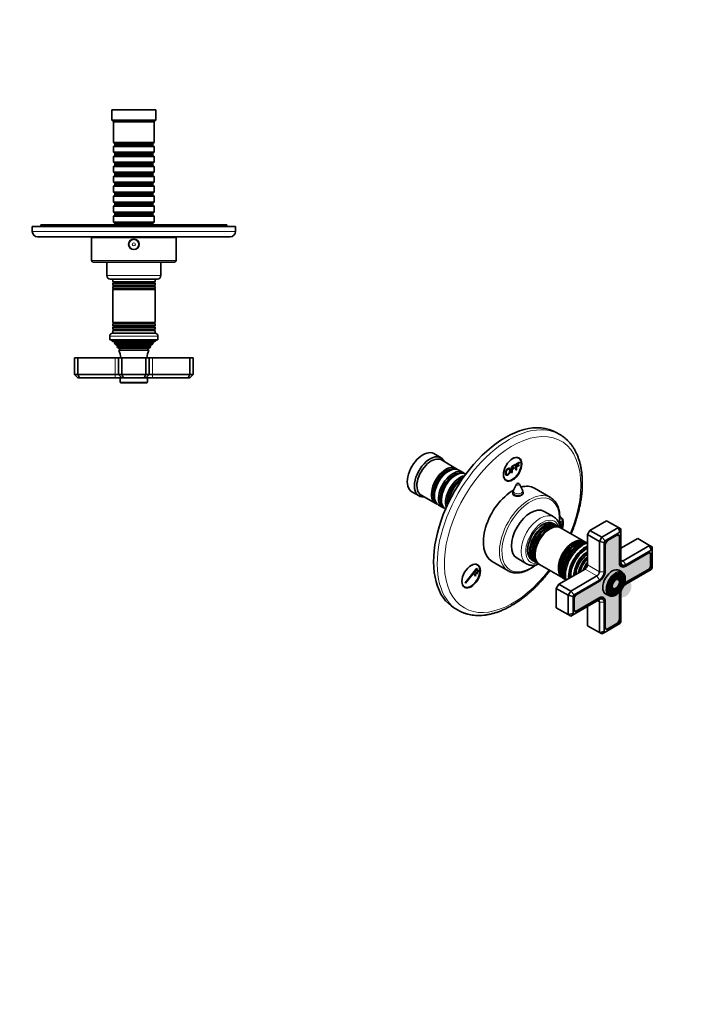
# Model space of a CAD drawing. Units: millimetres. Extents: x 0 to 789, y 0 to 1164.
# Drawn here: x 349 to 744, y 0 to 582 of the extents above; entities that cross this region are included whole.
import ezdxf
from ezdxf import colors
from ezdxf.entities.mleader import LeaderData, LeaderLine
from ezdxf.math import Vec2, Vec3

# ---------------------------------------------------------------- set-up
doc = ezdxf.new("R2010")
doc.units = ezdxf.units.MM
for name, color, linetype in [('DV2_Défaut', 7, 'Continuous'), ('DV6_Défaut', 7, 'Continuous'), ('Défaut', 7, 'Continuous')]:
    doc.layers.add(name, color=color, linetype=linetype)

# ---------------------------------------------------------------- blocks, each defined once
blk = doc.blocks.new('_DOT')
at = {"color": 0}
blk.add_line((0, 0), (-1, 0), dxfattribs=at)
at = {"color": 0, "const_width": 0.333}
blk.add_lwpolyline([(-0.1665, 0, 1), (0.1665, 0, 1)], format="xyb", close=True, dxfattribs=at)
blk = doc.blocks.new('SE1')
at = {"layer": 'DV2_Défaut', "color": 7, "linetype": 'Continuous', "lineweight": 35}
for p, q in [((429.55, 528.74), (403.55, 528.74)), ((403.55, 528.74), (403.55, 522.74)), ((429.55, 522.74), (429.55, 528.74)), ((429.55, 522.74), (403.55, 522.74)), ((403.55, 522.74), (404.55, 521.74)), ((428.55, 521.74), (404.55, 521.74)), ((404.55, 521.74), (404.55, 509.54)), ((428.55, 521.74), (429.55, 522.74)), ((428.55, 509.54), (428.55, 521.74)), ((428.55, 509.54), (404.55, 509.54)), ((404.55, 509.54), (405.25, 508.84)), ((405.25, 507.84), (404.55, 507.14)), ((404.55, 507.14), (428.55, 507.14)), ((404.55, 507.14), (404.55, 503.64)), ((405.25, 508.84), (427.85, 508.84)), ((405.25, 508.84), (405.25, 507.84)), ((405.25, 507.84), (427.85, 507.84)), ((427.85, 508.84), (428.55, 509.54)), ((427.85, 507.84), (427.85, 508.84)), ((428.55, 507.14), (427.85, 507.84)), ((428.55, 503.64), (428.55, 507.14)), ((428.55, 503.64), (404.55, 503.64)), ((404.55, 503.64), (405.25, 502.94)), ((405.25, 501.94), (404.55, 501.24)), ((404.55, 501.24), (428.55, 501.24)), ((404.55, 501.24), (404.55, 497.74)), ((405.25, 502.94), (427.85, 502.94)), ((405.25, 502.94), (405.25, 501.94)), ((405.25, 501.94), (427.85, 501.94)), ((427.85, 502.94), (428.55, 503.64)), ((427.85, 501.94), (427.85, 502.94)), ((428.55, 501.24), (427.85, 501.94)), ((428.55, 497.74), (428.55, 501.24)), ((428.55, 497.74), (404.55, 497.74)), ((404.55, 497.74), (405.25, 497.04)), ((405.25, 496.04), (404.55, 495.34)), ((404.55, 495.34), (428.55, 495.34)), ((404.55, 495.34), (404.55, 491.84)), ((405.25, 497.04), (427.85, 497.04)), ((405.25, 497.04), (405.25, 496.04)), ((405.25, 496.04), (427.85, 496.04)), ((427.85, 497.04), (428.55, 497.74)), ((427.85, 496.04), (427.85, 497.04)), ((428.55, 495.34), (427.85, 496.04)), ((428.55, 491.84), (428.55, 495.34)), ((428.55, 491.84), (404.55, 491.84)), ((404.55, 491.84), (405.25, 491.14)), ((405.25, 490.14), (404.55, 489.44)), ((404.55, 489.44), (428.55, 489.44)), ((404.55, 489.44), (404.55, 485.94)), ((405.25, 491.14), (427.85, 491.14)), ((405.25, 491.14), (405.25, 490.14)), ((405.25, 490.14), (427.85, 490.14)), ((427.85, 491.14), (428.55, 491.84)), ((427.85, 490.14), (427.85, 491.14)), ((428.55, 489.44), (427.85, 490.14)), ((428.55, 485.94), (428.55, 489.44)), ((428.55, 485.94), (404.55, 485.94)), ((404.55, 485.94), (405.25, 485.24)), ((405.25, 484.24), (404.55, 483.54)), ((404.55, 483.54), (428.55, 483.54)), ((404.55, 483.54), (404.55, 480.04)), ((405.25, 485.24), (427.85, 485.24)), ((405.25, 485.24), (405.25, 484.24)), ((405.25, 484.24), (427.85, 484.24)), ((427.85, 485.24), (428.55, 485.94)), ((427.85, 484.24), (427.85, 485.24)), ((428.55, 483.54), (427.85, 484.24)), ((428.55, 480.04), (428.55, 483.54)), ((428.55, 480.04), (404.55, 480.04)), ((404.55, 480.04), (405.25, 479.34)), ((405.25, 478.34), (404.55, 477.64)), ((404.55, 477.64), (428.55, 477.64)), ((404.55, 477.64), (404.55, 474.14)), ((405.25, 479.34), (427.85, 479.34)), ((405.25, 479.34), (405.25, 478.34)), ((405.25, 478.34), (427.85, 478.34)), ((427.85, 479.34), (428.55, 480.04)), ((427.85, 478.34), (427.85, 479.34)), ((428.55, 477.64), (427.85, 478.34)), ((428.55, 474.14), (428.55, 477.64)), ((428.55, 474.14), (404.55, 474.14)), ((404.55, 474.14), (405.25, 473.44)), ((405.25, 472.44), (404.55, 471.74)), ((404.55, 471.74), (428.55, 471.74)), ((404.55, 471.74), (404.55, 468.24)), ((405.25, 473.44), (427.85, 473.44)), ((405.25, 473.44), (405.25, 472.44)), ((405.25, 472.44), (427.85, 472.44)), ((427.85, 473.44), (428.55, 474.14)), ((427.85, 472.44), (427.85, 473.44)), ((428.55, 471.74), (427.85, 472.44)), ((428.55, 468.24), (428.55, 471.74)), ((428.55, 468.24), (404.55, 468.24)), ((404.55, 468.24), (405.25, 467.54)), ((405.25, 466.54), (404.55, 465.84)), ((404.55, 465.84), (428.55, 465.84)), ((404.55, 465.84), (404.55, 462.34)), ((405.25, 467.54), (427.85, 467.54)), ((405.25, 467.54), (405.25, 466.54)), ((405.25, 466.54), (427.85, 466.54)), ((427.85, 467.54), (428.55, 468.24)), ((427.85, 466.54), (427.85, 467.54)), ((428.55, 465.84), (427.85, 466.54)), ((428.55, 462.34), (428.55, 465.84)), ((471.55, 460.74), (361.55, 460.74)), ((361.55, 460.74), (361.55, 459.74)), ((428.55, 462.34), (404.55, 462.34)), ((404.55, 462.34), (405.25, 461.64)), ((405.25, 461.64), (427.85, 461.64)), ((405.25, 461.64), (405.25, 460.74)), ((427.85, 461.64), (428.55, 462.34)), ((427.85, 460.74), (427.85, 461.64)), ((471.55, 459.74), (471.55, 460.74)), ((476.55, 459.74), (356.55, 459.74)), ((356.55, 459.74), (356.55, 456.74)), ((476.55, 456.74), (476.55, 459.74)), ((359.55, 453.74), (473.55, 453.74)), ((441.55, 453.24), (391.55, 453.24)), ((391.55, 453.24), (391.55, 439.74)), ((401.55, 453.74), (401.55, 453.24)), ((431.55, 453.24), (431.55, 453.74)), ((441.55, 439.74), (441.55, 453.24)), ((440.55, 438.74), (392.55, 438.74)), ((400.55, 438.74), (400.55, 430.74)), ((432.55, 430.74), (432.55, 438.74)), ((402.55, 428.74), (430.55, 428.74)), ((404.05, 428.74), (404.05, 427.14)), ((429.05, 427.14), (404.05, 427.14)), ((404.05, 427.14), (404.45, 426.91)), ((404.45, 426.56), (404.05, 426.33)), ((404.05, 426.33), (429.05, 426.33)), ((404.05, 426.33), (404.05, 425.14)), ((429.05, 425.14), (404.05, 425.14)), ((404.05, 425.14), (404.45, 424.91)), ((428.65, 426.91), (429.05, 427.14)), ((429.05, 426.33), (428.65, 426.56)), ((428.65, 424.91), (429.05, 425.14)), ((429.05, 427.14), (429.05, 428.74)), ((429.05, 425.14), (429.05, 426.33)), ((404.45, 424.56), (404.05, 424.33)), ((404.05, 424.33), (429.05, 424.33)), ((404.05, 424.33), (404.05, 423.17)), ((429.05, 423.17), (404.05, 423.17)), ((404.05, 423.17), (404.5, 422.92)), ((404.5, 422.74), (404.05, 422.48)), ((404.05, 422.48), (429.05, 422.48)), ((404.05, 422.48), (404.05, 403)), ((428.61, 422.92), (429.05, 423.17)), ((429.05, 422.48), (428.61, 422.74)), ((429.05, 424.33), (428.65, 424.56)), ((429.05, 423.17), (429.05, 424.33)), ((429.05, 403), (429.05, 422.48)), ((429.05, 403), (404.05, 403)), ((404.05, 403), (404.5, 402.74)), ((404.5, 402.56), (404.05, 402.3)), ((404.05, 402.3), (429.05, 402.3)), ((404.05, 402.3), (404.05, 401.14)), ((428.61, 402.74), (429.05, 403)), ((429.05, 402.3), (428.61, 402.56)), ((429.05, 401.14), (429.05, 402.3)), ((429.1, 396.74), (404, 396.74)), ((429.05, 401.14), (404.05, 401.14)), ((404.05, 401.14), (404.45, 400.91)), ((404.45, 400.56), (404.05, 400.33)), ((404.05, 400.33), (429.05, 400.33)), ((404.05, 400.33), (404.05, 399.14)), ((429.05, 399.14), (404.05, 399.14)), ((404.05, 399.14), (404.45, 398.91)), ((404.45, 398.56), (404.05, 398.33)), ((404.05, 398.33), (429.05, 398.33)), ((404.05, 398.33), (404.05, 396.74)), ((428.65, 400.91), (429.05, 401.14)), ((429.05, 400.33), (428.65, 400.56)), ((428.65, 398.91), (429.05, 399.14)), ((429.05, 398.33), (428.65, 398.56)), ((429.05, 399.14), (429.05, 400.33)), ((429.05, 396.74), (429.05, 398.33)), ((402.3, 395.04), (402.3, 392.74)), ((430.8, 392.74), (402.3, 392.74)), ((403.55, 392.74), (403.55, 392.24)), ((429.55, 392.24), (403.55, 392.24)), ((403.55, 392.24), (405.18, 391.51)), ((405.23, 390.99), (405.01, 390.83)), ((428.1, 390.83), (405.01, 390.83)), ((427.51, 390.14), (405.6, 390.14)), ((405.6, 390.14), (406.7, 389.5)), ((426.4, 389.5), (427.51, 390.14)), ((428.1, 390.83), (427.88, 390.99)), ((427.93, 391.51), (429.55, 392.24)), ((429.55, 392.24), (429.55, 392.74)), ((430.8, 392.74), (430.8, 395.04)), ((406.7, 388.98), (406.51, 388.86)), ((406.51, 388.86), (426.6, 388.86)), ((426.24, 388.27), (406.87, 388.27)), ((406.87, 388.27), (408.05, 387.58)), ((408.05, 386.89), (407.67, 386.67)), ((407.67, 386.67), (425.44, 386.67)), ((425.05, 387.58), (426.24, 388.27)), ((425.44, 386.67), (425.05, 386.89)), ((426.6, 388.86), (426.4, 388.98)), ((383.55, 382.24), (381.55, 382.24)), ((381.55, 372.24), (381.55, 382.24)), ((405.55, 382.24), (383.55, 382.24)), ((383.55, 372.24), (383.55, 382.24)), ((407.55, 382.24), (405.55, 382.24)), ((409.55, 382.24), (407.55, 382.24)), ((407.55, 372.24), (407.55, 382.24)), ((423.55, 382.24), (409.55, 382.24)), ((409.55, 372.24), (409.55, 382.24)), ((425.55, 382.24), (423.55, 382.24)), ((423.55, 372.24), (423.55, 382.24)), ((427.55, 382.24), (425.55, 382.24)), ((425.55, 372.24), (425.55, 382.24)), ((449.55, 382.24), (427.55, 382.24)), ((451.55, 382.24), (449.55, 382.24)), ((449.55, 372.24), (449.55, 382.24)), ((451.55, 372.24), (451.55, 382.24)), ((381.55, 372.24), (383.55, 372.24)), ((383.55, 370.24), (381.55, 372.24)), ((383.55, 372.24), (405.55, 372.24)), ((384.38, 370.24), (383.55, 372.24)), ((384.38, 370.24), (383.55, 370.24)), ((405.55, 370.24), (384.38, 370.24)), ((405.55, 372.24), (407.55, 372.24)), ((409.55, 370.24), (405.55, 370.24)), ((407.55, 372.24), (409.55, 372.24)), ((409.55, 370.24), (407.55, 372.24)), ((408.55, 370.24), (408.55, 367.74)), ((408.85, 367.44), (424.25, 367.44)), ((409.55, 372.24), (423.55, 372.24)), ((410.38, 370.24), (409.55, 372.24)), ((410.38, 370.24), (409.55, 370.24)), ((422.73, 370.24), (410.38, 370.24)), ((422.73, 370.24), (423.55, 372.24)), ((423.55, 370.24), (422.73, 370.24)), ((423.55, 372.24), (425.55, 372.24)), ((425.55, 372.24), (423.55, 370.24)), ((427.55, 370.24), (423.55, 370.24)), ((424.55, 367.74), (424.55, 370.24)), ((425.55, 372.24), (427.55, 372.24)), ((427.55, 372.24), (449.55, 372.24)), ((448.73, 370.24), (427.55, 370.24)), ((449.55, 372.24), (448.73, 370.24)), ((449.55, 370.24), (448.73, 370.24)), ((449.55, 372.24), (451.55, 372.24)), ((451.55, 372.24), (449.55, 370.24))]:
    blk.add_line(p, q, dxfattribs=at)
at = {"layer": 'DV2_Défaut', "color": 7, "linetype": 'Continuous', "lineweight": 18}
for p, q in [((476.55, 456.74), (356.55, 456.74)), ((441.55, 439.74), (391.55, 439.74)), ((432.55, 430.74), (400.55, 430.74)), ((428.65, 426.91), (404.45, 426.91)), ((428.65, 426.56), (404.45, 426.56)), ((428.65, 424.91), (404.45, 424.91)), ((428.65, 424.56), (404.45, 424.56)), ((428.61, 422.92), (404.5, 422.92)), ((428.61, 422.74), (404.5, 422.74)), ((428.61, 402.74), (404.5, 402.74)), ((428.61, 402.56), (404.5, 402.56)), ((428.65, 400.91), (404.45, 400.91)), ((428.65, 400.56), (404.45, 400.56)), ((428.65, 398.91), (404.45, 398.91)), ((428.65, 398.56), (404.45, 398.56)), ((402.3, 395.04), (430.8, 395.04)), ((427.93, 391.51), (405.18, 391.51)), ((427.88, 390.99), (405.23, 390.99)), ((426.4, 389.5), (406.7, 389.5)), ((426.4, 388.98), (406.7, 388.98)), ((425.05, 387.58), (408.05, 387.58)), ((425.05, 386.89), (408.05, 386.89)), ((405.55, 372.24), (405.55, 382.24)), ((427.55, 372.24), (427.55, 382.24)), ((405.55, 370.24), (405.55, 372.24)), ((424.55, 367.74), (408.55, 367.74)), ((427.55, 372.24), (427.55, 370.24))]:
    blk.add_line(p, q, dxfattribs=at)
at = {"layer": 'DV2_Défaut', "color": 7, "linetype": 'Continuous', "lineweight": 35}
for radius in [3.1, 3]:
    blk.add_circle((416.55, 449.24), radius, dxfattribs=at)
at = {"layer": 'DV2_Défaut', "color": 7, "linetype": 'Continuous', "lineweight": 18}
for radius in [2.8, 0.933]:
    blk.add_circle((416.55, 449.24), radius, dxfattribs=at)
at = {"layer": 'DV2_Défaut', "color": 7, "linetype": 'Continuous', "lineweight": 35}
for centre, radius, start, end in [((359.55, 456.74), 3, 180, 270), ((473.55, 456.74), 3, 270, 0), ((392.55, 439.74), 1, 180, 270), ((440.55, 439.74), 1, 270, 0), ((402.55, 430.74), 2, 180, 270), ((430.55, 430.74), 2, 270, 0), ((404.35, 426.74), 0.2, 300, 60), ((404.35, 424.74), 0.2, 300, 60), ((428.75, 426.74), 0.2, 120, 240), ((428.75, 424.74), 0.2, 120, 240), ((404.45, 422.83), 0.103, 300, 60), ((428.66, 422.83), 0.103, 120, 240), ((404.45, 402.65), 0.103, 300, 60), ((428.66, 402.65), 0.103, 120, 240), ((404, 395.04), 1.7, 90, 180), ((404.35, 400.74), 0.2, 300, 60), ((404.35, 398.74), 0.2, 300, 60), ((428.75, 400.74), 0.2, 120, 240), ((428.75, 398.74), 0.2, 120, 240), ((429.1, 395.04), 1.7, 0, 90), ((393.88, 380.78), 15, 38.59712, 42.09134), ((405.05, 391.24), 0.3, 305.88909, 65.88909), ((439.23, 380.78), 15, 137.90866, 141.40288), ((428.05, 391.24), 0.3, 114.11091, 234.11091), ((393.88, 380.78), 15, 29.94756, 32.62406), ((406.55, 389.24), 0.3, 300, 60), ((393.88, 380.78), 15, 5.58375, 23.12593), ((407.85, 387.24), 0.4, 300, 60), ((439.23, 380.78), 15, 156.87407, 174.41625), ((425.25, 387.24), 0.4, 120, 240), ((439.23, 380.78), 15, 147.37594, 150.05244), ((426.55, 389.24), 0.3, 120, 240), ((408.85, 367.74), 0.3, 180, 270), ((424.25, 367.74), 0.3, 270, 0)]:
    blk.add_arc(centre, radius, start, end, dxfattribs=at)
blk = doc.blocks.new('SE5')
at = {"layer": 'DV6_Défaut', "color": 7, "linetype": 'Continuous', "lineweight": 35}
for p, q in [((668.21, 336.82), (666.09, 338.05)), ((598.04, 323.06), (593.8, 325.51)), ((606.88, 316.81), (598.25, 321.79)), ((642.26, 319.36), (644.37, 320.58)), ((644.37, 320.15), (642.67, 319.17)), ((643.94, 322.87), (643.21, 323.29)), ((644.37, 320.58), (644.37, 320.15)), ((602.57, 315.23), (602.08, 314.95)), ((611.05, 314.4), (608.57, 315.83)), ((639.59, 317.82), (641.7, 319.04)), ((639.59, 314.21), (639.59, 317.82)), ((640, 314.44), (639.59, 314.21)), ((641.7, 318.61), (640, 317.63)), ((640, 317.63), (640, 316.51)), ((640, 316.51), (641.47, 317.36)), ((641.47, 316.93), (640, 316.09)), ((640, 316.09), (640, 314.44)), ((641.47, 317.36), (641.47, 316.93)), ((641.7, 319.04), (641.7, 318.61)), ((642.26, 315.75), (642.26, 319.36)), ((642.67, 315.99), (642.26, 315.75)), ((642.67, 319.17), (642.67, 318.05)), ((642.67, 318.05), (644.14, 318.9)), ((644.14, 318.48), (642.67, 317.63)), ((642.67, 317.63), (642.67, 315.99)), ((644.14, 318.9), (644.14, 318.48)), ((606.75, 312.83), (606.25, 312.54)), ((635.71, 310.3), (636.44, 309.88)), ((580.8, 303), (585.04, 300.55)), ((642.62, 307.55), (640.82, 303.89)), ((646.21, 303.89), (644.41, 307.55)), ((662.73, 299.57), (653.19, 305.08)), ((586.25, 301), (594.88, 296.02)), ((594.09, 301.11), (594.09, 300.54)), ((598.26, 298.7), (598.26, 298.13)), ((640.52, 302.57), (640.52, 301.67)), ((646.52, 301.82), (646.52, 302.57)), ((596.57, 295.04), (599.05, 293.62)), ((664.6, 288.1), (658.94, 291.37)), ((668.04, 284.88), (669.12, 285.5)), ((668.44, 288.03), (668.2, 288.16)), ((669.12, 285.5), (669.12, 285.09)), ((695.84, 285.88), (685.94, 280.17)), ((702.91, 281.8), (695.84, 285.88)), ((665.39, 283.6), (664.26, 284.26)), ((666.8, 282.79), (665.96, 283.27)), ((668.19, 281.98), (667.38, 282.46)), ((669.12, 285.09), (667.98, 284.44)), ((668.06, 283.46), (668.06, 283.3)), ((682.46, 273.75), (668.69, 281.7)), ((668.77, 283.87), (668.7, 283.91)), ((668.77, 282.24), (668.7, 282.28)), ((668.77, 283.87), (669.12, 284.07)), ((668.77, 282.24), (668.77, 283.87)), ((669.12, 282.44), (668.77, 282.24)), ((669.12, 284.07), (669.05, 284.11)), ((669.12, 284.07), (669.12, 282.44)), ((685.94, 280.17), (684.53, 277.72)), ((693.01, 276.08), (685.94, 280.17)), ((693.01, 276.08), (702.91, 281.8)), ((702.91, 281.8), (704.33, 280.98)), ((703.74, 279.01), (702.91, 281.8)), ((704.33, 280.98), (704.33, 278.67)), ((684.53, 277.72), (684.53, 259.75)), ((691.6, 273.63), (684.53, 277.72)), ((691.6, 273.63), (693.01, 276.08)), ((691.6, 255.67), (691.6, 273.63)), ((694.43, 272.96), (691.6, 273.63)), ((695.01, 273.97), (693.01, 276.08)), ((695.01, 273.97), (694.43, 272.96)), ((703.74, 279.01), (695.01, 273.97)), ((701.96, 277.29), (696.8, 274.31)), ((702.97, 277.32), (702.62, 277.52)), ((703.44, 261.04), (703.44, 276.27)), ((703.73, 261.04), (703.73, 276.27)), ((704.33, 278.67), (703.74, 279.01)), ((704.33, 261.39), (704.33, 278.67)), ((714.23, 275.27), (704.33, 269.55)), ((721.3, 271.18), (714.23, 275.27)), ((683.77, 272.99), (682.96, 273.46)), ((694.43, 272.96), (694.43, 255.67)), ((695.03, 271.25), (695.03, 256.02)), ((705.74, 262.2), (721.3, 271.18)), ((722.13, 268.4), (707.16, 259.75)), ((721.3, 271.18), (722.71, 270.37)), ((721.3, 271.18), (722.13, 268.4)), ((722.71, 268.06), (722.13, 268.4)), ((722.71, 270.37), (722.71, 268.06)), ((722.71, 257.98), (722.71, 268.06)), ((642.94, 263.66), (648.6, 260.39)), ((651.76, 262.6), (652.89, 261.95)), ((680.4, 263.34), (680.37, 263.3)), ((720.34, 266.67), (707.16, 259.06)), ((721.35, 266.71), (721, 266.91)), ((721.83, 259.69), (721.83, 265.65)), ((722.11, 259.69), (722.11, 265.65)), ((612.26, 249.17), (619.14, 257.74)), ((619.32, 257.49), (612.43, 248.92)), ((619.45, 259.74), (618.72, 260.16)), ((619.14, 257.74), (619.32, 257.49)), ((619.46, 256.48), (619.76, 256.86)), ((620.16, 255.48), (619.46, 256.48)), ((619.76, 256.86), (620.47, 255.86)), ((628.19, 261.78), (637.73, 256.27)), ((653.46, 261.62), (654.3, 261.14)), ((654.88, 260.81), (655.69, 260.33)), ((656.19, 260.05), (669.96, 252.1)), ((683.11, 257.3), (667.56, 248.32)), ((677.96, 259.13), (677.95, 259.09)), ((705.14, 255.45), (703.24, 256.56)), ((703.89, 259.31), (704.73, 258.82)), ((707.16, 259.06), (707.01, 258.98)), ((707.01, 249.26), (720.2, 256.88)), ((707.16, 248.32), (722.13, 256.97)), ((707.16, 249.02), (720.34, 256.63)), ((722.13, 256.97), (722.71, 257.98)), ((617.62, 254.2), (617.93, 254.58)), ((618.33, 253.19), (617.62, 254.2)), ((617.93, 254.58), (618.63, 253.57)), ((618.63, 253.57), (618.33, 253.19)), ((618.54, 255.34), (618.84, 255.72)), ((619.25, 254.33), (618.54, 255.34)), ((618.84, 255.72), (619.55, 254.71)), ((619.55, 254.71), (619.25, 254.33)), ((620.47, 255.86), (620.16, 255.48)), ((670.46, 251.81), (671.27, 251.34)), ((674.63, 244.24), (690.18, 253.22)), ((691.6, 250.77), (676.63, 242.13)), ((703.36, 250.45), (703.2, 250.85)), ((704.52, 251.63), (704.36, 252.02)), ((705.68, 252.8), (705.51, 253.2)), ((611.22, 247.17), (611.95, 246.75)), ((612.43, 248.92), (612.26, 249.17)), ((667.56, 248.32), (666.14, 245.87)), ((666.14, 245.87), (666.14, 234.44)), ((673.21, 241.79), (666.14, 245.87)), ((674.63, 244.24), (667.56, 248.32)), ((691.6, 250.08), (678.41, 242.46)), ((700.16, 245.59), (700.59, 245.64)), ((673.21, 241.79), (674.63, 244.24)), ((673.21, 230.36), (673.21, 241.79)), ((676.04, 241.11), (673.21, 241.79)), ((676.63, 242.13), (674.63, 244.24)), ((676.63, 242.13), (676.04, 241.11)), ((676.04, 241.11), (676.04, 231.04)), ((676.63, 230.7), (691.6, 239.34)), ((676.64, 239.4), (676.64, 233.44)), ((678.27, 232.67), (691.46, 240.28)), ((678.41, 232.42), (691.6, 240.04)), ((694.02, 240.28), (693.18, 240.76)), ((695.24, 242.7), (697.14, 241.6)), ((699.28, 242.41), (699.71, 242.46)), ((699.72, 244), (700.15, 244.05)), ((703.44, 227.85), (703.44, 243.08)), ((703.73, 227.85), (703.73, 243.08)), ((704.33, 226.14), (704.33, 243.42)), ((606.09, 234.12), (608.21, 232.9)), ((673.21, 230.36), (666.14, 234.44)), ((684.53, 235.26), (684.53, 223.83)), ((691.6, 219.75), (691.6, 237.71)), ((694.43, 237.71), (694.43, 220.42)), ((695.03, 238.22), (695.03, 238.06)), ((695.03, 238.06), (695.03, 222.83)), ((676.04, 231.04), (673.21, 230.36)), ((674.63, 229.54), (673.21, 230.36)), ((676.63, 230.7), (674.63, 229.54)), ((676.04, 231.04), (676.63, 230.7)), ((676.77, 232.75), (677.12, 232.55)), ((691.6, 219.75), (684.53, 223.83)), ((695.01, 220.08), (703.74, 225.12)), ((695.16, 222.14), (695.5, 221.94)), ((696.65, 222.05), (701.82, 225.03)), ((696.8, 221.81), (701.96, 224.79)), ((703.74, 225.12), (704.33, 226.14)), ((694.43, 220.42), (691.6, 219.75)), ((693.01, 218.93), (691.6, 219.75)), ((693.01, 218.93), (695.01, 220.08)), ((694.43, 220.42), (695.01, 220.08))]:
    blk.add_line(p, q, dxfattribs=at)
at = {"layer": 'DV6_Défaut', "color": 7, "linetype": 'Continuous', "lineweight": 18}
for p, q in [((703.44, 276.43), (703.73, 276.27)), ((705.74, 262.2), (704.33, 263.02)), ((705.74, 262.2), (707.16, 259.75)), ((721.82, 265.82), (722.11, 265.65)), ((690.18, 253.22), (683.11, 257.3)), ((691.6, 255.67), (684.53, 259.75)), ((703.44, 261.2), (703.73, 261.04)), ((707.01, 258.98), (707.01, 258.98)), ((720.06, 256.79), (720.34, 256.63)), ((721.83, 259.86), (722.11, 259.69)), ((691.6, 250.77), (690.18, 253.22)), ((694.43, 255.67), (691.6, 255.67)), ((706.88, 249.18), (707.16, 249.02)), ((691.32, 240.2), (691.6, 240.04)), ((703.45, 243.24), (703.73, 243.08)), ((691.6, 237.71), (690.18, 238.52)), ((694.43, 237.71), (691.6, 237.71)), ((695.03, 238.22), (695.03, 238.22)), ((678.12, 232.59), (678.41, 232.42)), ((703.44, 228.01), (703.73, 227.85)), ((696.51, 221.97), (696.8, 221.81)), ((701.68, 224.95), (701.96, 224.79))]:
    blk.add_line(p, q, dxfattribs=at)
at = {"layer": 'DV6_Défaut', "color": 7, "linetype": 'Continuous', "lineweight": 35}
for centre, radius, start, end in [((643.52, 302.57), 3, 153.85267, 180), ((643.52, 307.11), 1, 26.14733, 153.85267), ((643.52, 302.57), 3, 0, 26.14733)]:
    blk.add_arc(centre, radius, start, end, dxfattribs=at)
for centre, major_axis, start_param, end_param in [((636.09, 286.09), (30, 51.96), 0, 3.141593), ((638.21, 284.86), (30, 51.96), 6.281525, 6.283185), ((587.3, 314.25), (6.5, 11.26), 0, 3.141593), ((591.54, 311.81), (6.5, 11.26), 0, 3.536384), ((592.25, 311.4), (6, 10.39), 0, 3.141593), ((591.54, 311.81), (6.5, 11.26), 5.888394, 6.283185), ((640.19, 316.38), (-3.75, -6.5), 0, 3.913745), ((638.92, 317.11), (3.85, 6.67), -0.228417, -0.184713), ((600.88, 306.42), (6, 10.39), 0, 3.28349), ((601.37, 306.13), (-5.65, -9.79), 3.336628, 6.08815), ((602.57, 305.44), (-6, -10.39), 3.141593, 6.283185), ((602.08, 305.72), (-5.65, -9.79), 3.926991, 5.497787), ((605.05, 304.01), (6, 10.39), 0, 3.28349), ((605.54, 303.72), (-5.65, -9.79), 3.336628, 6.08815), ((606.75, 303.03), (-6, -10.39), 3.149757, 6.275021), ((600.88, 306.42), (6, 10.39), 6.141288, 6.283185), ((605.05, 304.01), (6, 10.39), 6.141288, 6.283185), ((606.25, 303.31), (-5.65, -9.79), 3.926991, 5.497787), ((609.22, 301.6), (6, 10.39), 0.456034, 2.685558), ((609.72, 301.31), (-5.65, -9.79), 3.758552, 5.666226), ((610.42, 300.9), (-5.65, -9.79), 3.947374, 5.477404), ((610.92, 300.62), (-6, -10.39), 4.008695, 5.416083), ((640.19, 316.38), (-3.75, -6.5), 5.511033, 6.283185), ((638.92, 317.11), (3.85, 6.67), 3.326305, 3.37001), ((640.69, 283.43), (-12.5, -21.65), 3.918251, 6.283185), ((640.69, 283.43), (-12.5, -21.65), 3.141593, 3.664409), ((643.52, 301.39), (3.1, 0), -3.396281, -3.303583), ((643.52, 301.39), (3.1, 0), 0.205105, 0.254688), ((650.23, 277.92), (-12.5, -21.65), 3.134375, 3.141593), ((650.94, 277.51), (-8, -13.86), 3.141593, 6.283185), ((658.01, 273.43), (-6.25, -10.83), 3.141593, 6.283185), ((659.71, 272.45), (6.25, 10.83), 0, 3.141593), ((664.83, 281.45), (3.85, 6.67), 0, 0.116201), ((664.69, 281.53), (-3.75, -6.5), 1.861158, 3.195135), ((664.83, 281.45), (3.85, 6.67), 4.994998, 6.283185), ((659.14, 272.78), (-6.25, -10.83), 3.095853, 6.283185), ((660.55, 271.96), (-6.25, -10.83), 3.095853, 6.283185), ((661.13, 271.63), (6.25, 10.83), 0, 3.141593), ((661.94, 271.16), (-6.25, -10.83), 3.108019, 6.283185), ((662.44, 270.87), (6.25, 10.83), 0, 3.141593), ((662.13, 271.05), (-6.03, -10.44), 3.936131, 5.488647), ((676.21, 262.92), (-6.25, -10.83), 3.102206, 6.283185), ((676.71, 262.64), (6.25, 10.83), 0, 3.141593), ((677.52, 262.16), (-6.25, -10.83), 3.095853, 6.283185), ((678.1, 261.83), (6.25, 10.83), 0, 3.141593), ((696.8, 272.27), (1.25, 2.17), 0.785398, 2.356194), ((701.82, 275.33), (-1.15, -1.99), 2.356194, 3.926991), ((701.96, 275.25), (-1.25, -2.17), 2.356194, 3.926991), ((676.4, 262.82), (-6.03, -10.44), 3.936131, 5.488647), ((678.94, 261.35), (-6.25, -10.83), 3.322584, 6.104007), ((679.51, 261.02), (6.25, 10.83), 0.34189, 2.788845), ((683.47, 258.73), (-7.12, -12.34), 3.821532, 5.603246), ((683.47, 258.73), (-6.63, -11.47), 3.81354, 5.611238), ((683.82, 258.53), (-6.5, -11.26), 3.849992, 5.574786), ((659.14, 272.78), (-6.25, -10.83), 0, 0.04574), ((684.81, 257.96), (-5.77, -10), 3.962052, 5.462726), ((685.31, 257.67), (-5.48, -9.49), 4.027741, 5.397037), ((684.7, 258.02), (-5.66, -9.81), 4.49854, 4.926238), ((686.21, 257.15), (5.02, 8.7), 1.023842, 2.112342), ((686.63, 256.91), (-4.84, -8.38), 4.238938, 5.18584), ((705.74, 263.84), (1, 1.73), 2.356194, 3.926991), ((720.2, 264.71), (-1.15, -1.99), 2.356194, 3.926991), ((720.34, 264.63), (-1.25, -2.17), 2.356194, 3.926991), ((615.7, 253.25), (-3.75, -6.5), 0, 3.913745), ((614.42, 253.98), (3.85, 6.67), -0.228417, -0.184713), ((650.23, 277.92), (-12.5, -21.65), 6.267622, 6.283185), ((660.55, 271.96), (-6.25, -10.83), 0, 0.04574), ((661.94, 271.16), (-6.25, -10.83), 0, 0.039387), ((687.76, 256.26), (4.44, 7.69), 1.325469, 1.816124), ((683.11, 258.94), (1, 1.73), 3.926991, 5.497787), ((699.24, 249.63), (-4, -6.93), 3.141593, 6.283185), ((707.01, 263.1), (2.53, 4.37), 2.356194, 3.926991), ((707.16, 263.02), (2.42, 4.2), 2.356194, 3.926991), ((707.16, 263.02), (2, 3.46), 2.356194, 3.926991), ((720.2, 258.75), (-1.15, -1.99), 0.785398, 2.356194), ((720.34, 258.67), (-1.25, -2.17), 0.785398, 2.356194), ((676.21, 262.92), (-6.25, -10.83), 0, 0.039387), ((677.52, 262.16), (-6.25, -10.83), 0, 0.04574), ((690.18, 254.85), (-1, -1.73), 0.785398, 2.356194), ((691.6, 254.04), (2.43, 4.2), 3.926991, 5.497787), ((691.6, 254.04), (2, 3.46), 3.926991, 5.497787), ((701.36, 248.4), (3.85, 6.67), 0.882615, 2.150547), ((701, 248.61), (-2.71, -4.7), 3.926991, 5.862651), ((701, 248.61), (-1.66, -2.88), 2.721058, 3.305609), ((701, 248.61), (-2.71, -4.7), 3.323284, 3.503353), ((701.14, 248.53), (-4, -6.93), 2.683884, 3.599401), ((701, 248.61), (-2.54, -4.4), 2.721058, 3.33336), ((701, 248.61), (-3.59, -6.21), 2.980544, 3.517563), ((701, 248.61), (-3.41, -5.91), 2.721058, 3.364967), ((615.7, 253.25), (-3.75, -6.5), 5.511033, 6.283185), ((614.42, 253.98), (3.85, 6.67), 3.326305, 3.37001), ((701, 248.61), (-2.71, -4.7), 5.921425, 6.283185), ((701, 248.61), (-2.54, -4.4), 6.097957, 6.283185), ((701, 248.61), (-1.84, -3.18), 5.948959, 6.283185), ((701, 248.61), (-1.66, -2.88), 6.109959, 6.283185), ((701, 248.61), (-1.84, -3.18), 0, 0.100951), ((701, 248.61), (-1.66, -2.88), 0, 0.420534), ((707.16, 245.06), (-2, -3.46), 4.907342, 5.497787), ((707.16, 245.06), (-2, -3.46), 3.926991, 4.521897), ((707.16, 245.06), (-2.42, -4.2), 3.926991, 4.203138), ((707.01, 245.14), (-2.53, -4.37), 3.926991, 4.093192), ((678.41, 240.42), (1.25, 2.17), 0.785398, 2.356194), ((690.18, 236.89), (-1, -1.73), 2.356194, 3.926991), ((691.46, 236.16), (-2.52, -4.37), 2.356194, 3.926991), ((691.6, 236.08), (-2.42, -4.2), 2.356194, 3.926991), ((691.6, 236.08), (-2, -3.46), 2.356194, 3.926991), ((701.14, 248.53), (-4, -6.93), 5.823383, 6.283185), ((701, 248.61), (-3.59, -6.21), 5.907215, 6.283185), ((701, 248.61), (-3.41, -5.91), 6.094184, 6.283185), ((701.14, 248.53), (-4, -6.93), 0, 0.462573), ((701, 248.61), (-3.59, -6.21), 0, 0.129775), ((701, 248.61), (-3.41, -5.91), 0, 0.420534), ((701, 248.61), (-2.71, -4.7), 0, 0.190052), ((701, 248.61), (-2.54, -4.4), 0, 0.420534), ((707.01, 245.14), (-2.53, -4.37), -0.957897, -0.785398), ((707.16, 245.06), (-2.42, -4.2), 5.225084, 5.497787), ((638.21, 284.86), (30, 51.96), 3.141593, 3.142992), ((678.27, 234.54), (1.15, 1.99), 2.356194, 3.926991), ((678.41, 234.46), (1.25, 2.17), 2.356194, 3.926991), ((701.82, 226.91), (-1.15, -1.99), 0.785398, 2.356194), ((701.96, 226.83), (-1.25, -2.17), 0.785398, 2.356194), ((696.65, 223.93), (1.15, 1.99), 2.356194, 3.926991), ((696.8, 223.85), (1.25, 2.17), 2.356194, 3.926991)]:
    blk.add_ellipse(centre, major_axis=major_axis, ratio=0.57735, start_param=start_param, end_param=end_param, dxfattribs=at)
at = {"layer": 'DV6_Défaut', "color": 7, "linetype": 'Continuous', "lineweight": 18}
for centre, major_axis, start_param, end_param in [((638.21, 284.86), (30, 51.96), 0, 3.141593), ((640.33, 283.64), (-28.5, -49.36), 1.791891, 6.283185), ((650.23, 277.92), (-12.5, -21.65), 3.141593, 6.267622), ((643.52, 303.45), (-2.8, 0), 6.006996, 6.283185), ((643.52, 303.45), (-2.8, 0), 0, 3.417782), ((643.52, 307.4), (-0.933, 0), 6.006996, 6.283185), ((643.52, 307.4), (-0.933, 0), 0, 3.417782), ((650.94, 277.51), (-12, -20.78), 2.211241, 6.283185), ((643.52, 302.57), (-3, 0), 0, 3.141593), ((656.6, 274.25), (-8, -13.86), 3.14131, 6.279077), ((658.01, 273.43), (7, 12.12), 0, 3.608739), ((658.01, 273.43), (7, 12.12), 5.816039, 6.283185), ((659.3, 272.68), (-6.05, -10.48), 3.624387, 5.800391), ((660.72, 271.87), (-6.05, -10.48), 3.624387, 5.800391), ((677.69, 262.07), (-6.05, -10.48), 3.624387, 5.800391), ((679.1, 261.25), (-6.05, -10.48), 3.624387, 5.800391), ((681.84, 259.67), (7.12, 12.34), 0.515465, 2.626127), ((684.33, 258.23), (-5.69, -9.85), 3.902921, 5.521857), ((685.76, 257.41), (-4.92, -8.53), 4.104592, 5.320186), ((640.33, 283.64), (-28.5, -49.36), 0, 1.349701), ((650.94, 277.51), (-12, -20.78), 0, 0.933166), ((687.11, 256.63), (-4.25, -7.36), 4.3713, 5.053478), ((701.14, 248.53), (-4, -6.93), 3.599401, 5.823383), ((701.36, 248.4), (3.85, 6.67), 2.150547, 6.283185), ((701, 248.61), (-3.41, -5.91), 3.364967, 4.234861), ((701, 248.61), (-2.54, -4.4), 3.33336, 4.227405), ((701, 248.61), (-1.66, -2.88), 3.305609, 4.212425), ((701.36, 248.4), (3.85, 6.67), 0, 0.882615), ((701, 248.61), (-1.84, -3.18), 1.981713, 3.475819), ((701, 248.61), (-2.71, -4.7), 1.996496, 3.323284), ((701, 248.61), (-3.59, -6.21), 2.003882, 2.980544), ((701, 248.61), (-3.41, -5.91), 5.189917, 6.094184), ((701, 248.61), (-2.54, -4.4), 5.197373, 6.097957), ((701, 248.61), (-1.66, -2.88), 5.212353, 6.109959), ((701, 248.61), (-2.71, -4.7), 0.190052, 1.145097), ((701, 248.61), (-1.84, -3.18), 0.100951, 1.159879), ((701, 248.61), (-3.59, -6.21), 0.129775, 1.137711)]:
    blk.add_ellipse(centre, major_axis=major_axis, ratio=0.57735, start_param=start_param, end_param=end_param, dxfattribs=at)
at = {"layer": 'DV6_Défaut', "color": 7, "linetype": 'Continuous', "lineweight": 35}
for centre, major_axis in [((640.33, 316.3), (3.85, 6.67)), ((615.84, 253.16), (3.85, 6.67)), ((701.36, 248.4), (-3.73, -6.46)), ((701.36, 248.4), (3.27, 5.66)), ((701.36, 248.4), (-2.86, -4.95)), ((701.36, 248.4), (2.39, 4.15)), ((701.36, 248.4), (-1.98, -3.43)), ((701.36, 248.4), (1.52, 2.63))]:
    blk.add_ellipse(centre, major_axis=major_axis, ratio=0.57735, dxfattribs=at)
for points, degree, knots in [([(674.89, 278.12), (674.93, 278.21), (675.34, 279.19), (676.08, 281.06), (677.07, 283.74), (677.96, 286.43), (678.75, 289.12), (679.45, 291.8), (680.05, 294.46), (680.55, 297.1), (680.95, 299.71), (681.25, 302.29), (681.44, 304.84), (681.53, 307.33), (681.51, 309.78), (681.39, 312.17), (681.15, 314.49), (680.82, 316.75), (680.37, 318.94), (679.82, 321.04), (679.16, 323.05), (678.4, 324.97), (677.54, 326.8), (676.57, 328.52), (675.52, 330.13), (674.37, 331.62), (673.13, 333), (671.81, 334.27), (670.42, 335.39), (669.2, 336.25), (668.51, 336.64), (668.26, 336.78)], 3, [0, 0, 0, 0, 0.003617, 0.040118, 0.076631, 0.113161, 0.149708, 0.186276, 0.222867, 0.259482, 0.296122, 0.332789, 0.369482, 0.4062, 0.442938, 0.479691, 0.516448, 0.553195, 0.589913, 0.626579, 0.663167, 0.699646, 0.735983, 0.772148, 0.808116, 0.843868, 0.879402, 0.914727, 0.949871, 0.984876, 1, 1, 1, 1]), ([(636.04, 313.92), (636.04, 314.82), (636.46, 315.57), (636.88, 316.32), (637.54, 316.7), (637.97, 316.95), (638.32, 316.91), (638.67, 316.87), (638.85, 316.55), (639.03, 316.23), (639.03, 315.69), (639.03, 315.14), (638.84, 314.59), (638.65, 314.05), (638.3, 313.62), (637.95, 313.2), (637.54, 312.96), (637.1, 312.7), (636.75, 312.75), (636.4, 312.8), (636.22, 313.12), (636.04, 313.44), (636.04, 313.92)], 2, [0, 0, 0, 0.090909, 0.090909, 0.181818, 0.181818, 0.272727, 0.272727, 0.363636, 0.363636, 0.454545, 0.454545, 0.545455, 0.545455, 0.636364, 0.636364, 0.727273, 0.727273, 0.818182, 0.818182, 0.909091, 0.909091, 1, 1, 1]), ([(636.47, 314.16), (636.47, 313.5), (636.77, 313.3), (637.08, 313.1), (637.54, 313.37), (638, 313.64), (638.31, 314.19), (638.61, 314.75), (638.61, 315.44), (638.61, 315.88), (638.48, 316.14), (638.35, 316.39), (638.1, 316.43), (637.85, 316.47), (637.54, 316.29), (637.1, 316.04), (636.79, 315.5), (636.47, 314.97), (636.47, 314.16)], 2, [0, 0, 0, 0.111111, 0.111111, 0.222222, 0.222222, 0.333333, 0.333333, 0.444444, 0.444444, 0.555556, 0.555556, 0.666667, 0.666667, 0.777778, 0.777778, 0.888889, 0.888889, 1, 1, 1]), ([(640.51, 302.61), (640.45, 302.46), (640.42, 302.3), (640.41, 301.63), (640.74, 301.12), (641.32, 300.79)], 3, [0, 0, 0, 0, 0.242012, 0.242012, 1, 1, 1, 1]), ([(641.32, 300.79), (641.9, 300.45), (642.71, 300.3), (644.32, 300.38), (645.13, 300.61), (646.28, 301.28), (646.62, 301.7), (646.62, 302.3), (646.57, 302.46), (646.47, 302.62)], 3, [0, 0, 0, 0, 0.295624, 0.295624, 0.591249, 0.591249, 0.886873, 0.886873, 1, 1, 1, 1]), ([(667.91, 283.85), (667.96, 284.21), (668.08, 285.12), (668.19, 286.56), (668.22, 288.15), (668.14, 289.68), (667.95, 291.15), (667.66, 292.55), (667.26, 293.86), (666.76, 295.08), (666.16, 296.2), (665.46, 297.2), (664.68, 298.1), (663.81, 298.86), (663.17, 299.34), (662.84, 299.51), (662.83, 299.51)], 3, [0, 0, 0, 0, 0.050513, 0.130214, 0.209987, 0.289819, 0.369679, 0.449498, 0.529189, 0.608634, 0.687697, 0.766243, 0.844184, 0.921518, 0.998354, 1, 1, 1, 1]), ([(668.38, 281.79), (668.34, 282.04), (668.24, 282.7), (667.98, 283.71), (667.57, 284.78), (667.04, 285.75), (666.41, 286.62), (665.69, 287.34), (665.06, 287.84), (664.7, 288.03), (664.59, 288.09)], 3, [0, 0, 0, 0, 0.091416, 0.241631, 0.390383, 0.53666, 0.679694, 0.8193, 0.955978, 1, 1, 1, 1]), ([(680.99, 271.39), (680.78, 271.27), (680.28, 270.96), (679.37, 270.33), (678.36, 269.49), (677.38, 268.55), (676.45, 267.52), (675.57, 266.42), (674.76, 265.25), (674.01, 264.03), (673.34, 262.77), (672.76, 261.48), (672.26, 260.16), (671.85, 258.84), (671.55, 257.53), (671.35, 256.23), (671.25, 254.96), (671.27, 253.73), (671.41, 252.55), (671.62, 251.59), (671.81, 251.03), (671.89, 250.82)], 3, [0, 0, 0, 0, 0.029611, 0.08488, 0.140053, 0.195111, 0.250043, 0.304866, 0.359609, 0.414312, 0.469015, 0.523752, 0.578563, 0.63349, 0.688575, 0.743855, 0.799351, 0.855051, 0.910884, 0.966605, 1, 1, 1, 1]), ([(684.53, 272.72), (684.52, 272.72), (684.17, 272.66), (683.47, 272.5), (682.43, 272.12), (681.57, 271.72), (681.13, 271.47), (680.99, 271.39)], 3, [0, 0, 0, 0, 0.004405, 0.295929, 0.593015, 0.894054, 1, 1, 1, 1]), ([(608.27, 232.89), (608.47, 232.77), (609.11, 232.38), (610.42, 231.76), (612.07, 231.12), (613.8, 230.59), (615.58, 230.2), (617.42, 229.95), (619.31, 229.82), (621.25, 229.82), (623.23, 229.97), (625.24, 230.24), (627.29, 230.65), (629.37, 231.19), (631.47, 231.87), (633.58, 232.67), (635.7, 233.6), (637.83, 234.66), (639.95, 235.84), (642.07, 237.14), (644.18, 238.55), (646.27, 240.07), (648.34, 241.7), (650.38, 243.44), (652.39, 245.27), (654.37, 247.19), (656.31, 249.21), (658.2, 251.3), (660.05, 253.48), (661.43, 255.22), (662.2, 256.22), (662.39, 256.47)], 3, [0, 0, 0, 0, 0.012492, 0.0473754, 0.0822655, 0.1172197, 0.152292, 0.1875256, 0.2229504, 0.2585812, 0.2944186, 0.3304505, 0.3666555, 0.4030061, 0.4394727, 0.4760262, 0.5126404, 0.5492927, 0.5859647, 0.6226406, 0.6593089, 0.695963, 0.7325989, 0.7692144, 0.8058086, 0.8423817, 0.8789347, 0.9154692, 0.9519869, 0.9884901, 1, 1, 1, 1]), ([(637.53, 256.41), (637.66, 256.33), (638.06, 256.06), (638.9, 255.68), (639.98, 255.32), (641.13, 255.09), (642.33, 254.99), (643.58, 255.03), (644.87, 255.19), (646.19, 255.49), (647.53, 255.92), (648.89, 256.48), (650.25, 257.17), (651.61, 257.97), (652.84, 258.81), (653.61, 259.39), (653.93, 259.64)], 3, [0, 0, 0, 0, 0.026468, 0.101229, 0.175978, 0.250945, 0.326338, 0.402271, 0.47876, 0.55574, 0.633099, 0.710716, 0.788482, 0.866313, 0.944145, 1, 1, 1, 1]), ([(648.57, 260.43), (648.72, 260.34), (649.11, 260.1), (649.89, 259.79), (650.84, 259.56), (651.85, 259.45), (652.9, 259.48), (653.98, 259.64), (654.99, 259.9), (655.64, 260.14), (655.92, 260.25)], 3, [0, 0, 0, 0, 0.066409, 0.200287, 0.334213, 0.469465, 0.607067, 0.747596, 0.891079, 1, 1, 1, 1]), ([(699.48, 241.29), (699.64, 241.32), (700, 241.38), (700.67, 241.64), (701.44, 242.04), (702.21, 242.57), (702.95, 243.2), (703.66, 243.93), (704.33, 244.74), (704.94, 245.61), (705.49, 246.54), (705.95, 247.5), (706.33, 248.48), (706.62, 249.47), (706.81, 250.43), (706.9, 251.37), (706.88, 252.25), (706.78, 253.02), (706.64, 253.42), (706.57, 253.62)], 3, [0, 0, 0, 0, 0.03526, 0.096091, 0.157262, 0.218552, 0.279816, 0.341022, 0.402174, 0.463287, 0.524382, 0.585485, 0.646611, 0.707787, 0.769037, 0.830382, 0.891832, 0.953365, 1, 1, 1, 1])]:
    blk.add_open_spline(points, degree=degree, knots=knots, dxfattribs=at)

msp = doc.modelspace()

# ---------------------------------------------------------------- hatches: boundary and pattern name
at = {"layer": 'Défaut', "linetype": 'Continuous', "lineweight": 5}
h = msp.add_hatch(color=7, dxfattribs=at)
edge = h.paths.add_edge_path()
edge.add_line((695.03, 271.25), (695.03, 256.02))
edge.add_ellipse((691.6, 254.04), major_axis=(2.43, 4.2), ratio=0.57735, start_angle=225, end_angle=315, ccw=False)
edge.add_line((691.6, 250.08), (678.41, 242.46))
edge.add_ellipse((678.41, 240.42), major_axis=(1.25, 2.17), ratio=0.57735, start_angle=45, end_angle=135)
edge.add_line((676.64, 239.4), (676.64, 233.61))
edge.add_ellipse((678.27, 234.54), major_axis=(1.15, 1.99), ratio=0.57735, start_angle=135, end_angle=225)
edge.add_line((678.27, 232.67), (691.46, 240.28))
edge.add_ellipse((691.46, 236.16), major_axis=(-2.53, -4.37), ratio=0.57735, start_angle=135, end_angle=225, ccw=False)
edge.add_line((695.03, 238.22), (695.03, 238.06))
edge.add_line((695.03, 238.06), (695.03, 222.99))
edge.add_ellipse((696.65, 223.93), major_axis=(1.15, 1.99), ratio=0.57735, start_angle=135, end_angle=225)
edge.add_line((696.65, 222.05), (701.82, 225.03))
edge.add_ellipse((701.82, 226.91), major_axis=(-1.15, -1.99), ratio=0.57735, start_angle=45, end_angle=135)
edge.add_line((703.44, 227.85), (703.44, 243.08))
edge.add_ellipse((707.01, 245.14), major_axis=(-2.53, -4.37), ratio=0.57735, start_angle=305.83316, end_angle=315, ccw=False)
edge.add_spline(control_points=[(703.49, 243.76), (703.55, 243.82), (703.83, 244.13), (704.33, 244.74), (704.94, 245.61), (705.49, 246.54), (705.95, 247.5), (706.26, 248.29), (706.4, 248.75), (706.44, 248.88)], knot_values=[0.326212, 0.326212, 0.326212, 0.326212, 0.341022, 0.402174, 0.463287, 0.524382, 0.585485, 0.646611, 0.671383, 0.671383, 0.671383, 0.671383], degree=3, periodic=0)
edge.add_ellipse((707.01, 245.14), major_axis=(-2.53, -4.37), ratio=0.57735, start_angle=234.16692, end_angle=585)
edge.add_line((707.01, 249.26), (720.2, 256.88))
edge.add_ellipse((720.2, 258.75), major_axis=(-1.15, -1.99), ratio=0.57735, start_angle=45, end_angle=135)
edge.add_line((721.83, 259.69), (721.83, 265.65))
edge.add_ellipse((720.2, 264.71), major_axis=(-1.15, -1.99), ratio=0.57735, start_angle=135, end_angle=225)
edge.add_line((720.2, 266.59), (707.16, 259.06))
edge.add_line((707.16, 259.06), (707.01, 258.98))
edge.add_ellipse((707.01, 263.1), major_axis=(2.53, 4.37), ratio=0.57735, start_angle=135, end_angle=225, ccw=False)
edge.add_line((703.44, 261.04), (703.44, 276.27))
edge.add_ellipse((701.82, 275.33), major_axis=(-1.15, -1.99), ratio=0.57735, start_angle=135, end_angle=225)
edge.add_line((701.82, 277.21), (696.8, 274.31))
edge.add_ellipse((696.8, 272.27), major_axis=(1.25, 2.17), ratio=0.57735, start_angle=45, end_angle=135)

# ---------------------------------------------------------------- block references
at = {"layer": 'Défaut'}
for name in ['SE1', 'SE5']:
    msp.add_blockref(name, (0, 0), dxfattribs=at)

# ---------------------------------------------------------------- leaders
at = {"layer": 'Défaut', "color": 7, "linetype": 'Continuous', "lineweight": 18}
ml = msp.add_multileader_mtext('Standard', dxfattribs=at)
ml.set_content('{\\pxsm0.9;\\fSolid Edge ISO|b1||i0||c0|p34;\\W1.;04/01/2017\\P}', color=256)
ml.set_leader_properties()
ml.set_arrow_properties(name='DOT')
ml.build(insert=Vec2(0, 0))
ml.multileader.update_dxf_attribs({"leader_type": 0, "dogleg_length": 0, "arrow_head_size": 12})
ctx = ml.context
ctx.base_point, ctx.char_height, ctx.arrow_head_size, ctx.landing_gap_size = Vec3(656.6, 1156.97), 12, 12, 4.2
notes = []
notes.append((ctx, [(0, (0, 0, 0), (0, 0), (1, 0), 1, [])]))
ctx.mtext.insert = Vec3(658.6, 1163.09)
for ctx, leaders in notes:
    for number, flags, end, landing, length, lines in leaders:
        leader = LeaderData()
        leader.index, (leader.has_last_leader_line, leader.has_dogleg_vector, leader.attachment_direction) = number, flags
        leader.last_leader_point, leader.dogleg_vector, leader.dogleg_length = Vec3(end), Vec3(landing), length
        for number, points, colour, breaks in lines:
            line = LeaderLine()
            line.index, line.vertices, line.color, line.breaks = number, Vec3.list(points), colors.encode_raw_color(colour), breaks
            leader.lines.append(line)
        ctx.leaders.append(leader)

doc.saveas('drawing.dxf')
